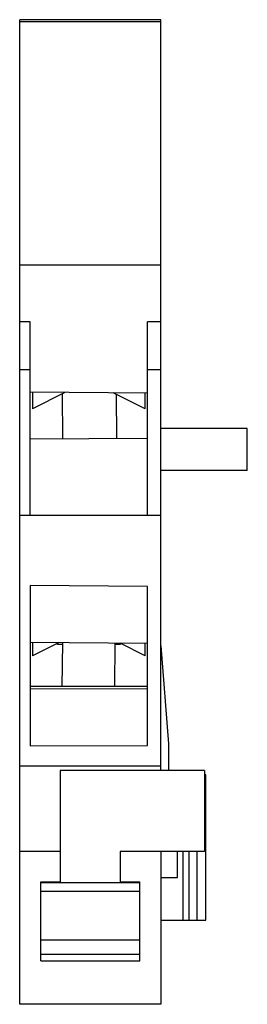
# Model space of a CAD drawing. Units: millimetres. Extents: x 20.7 to 35.8, y 6.2 to 71.9.
import ezdxf

# ---------------------------------------------------------------- set-up
doc = ezdxf.new("R2010")
doc.units = ezdxf.units.MM
doc.header["$LTSCALE"] = 5.065976
doc.layers.add('00_COMPONENTS_1', color=7, linetype='CONTINUOUS')

msp = doc.modelspace()

# ---------------------------------------------------------------- linework, layer by layer
at = {"layer": '00_COMPONENTS_1', "color": 7, "linetype": 'Continuous'}
for p, q in [((20.659, 6.231), (20.659, 71.867)), ((30.058, 71.867), (20.659, 71.867)), ((30.058, 71.717), (20.659, 71.717)), ((30.058, 21.807), (30.058, 71.867)), ((30.058, 55.507), (20.659, 55.507)), ((21.359, 51.731), (20.659, 51.731)), ((21.359, 38.807), (21.359, 51.731)), ((29.159, 38.807), (29.159, 51.731)), ((30.058, 51.731), (29.159, 51.731)), ((21.359, 48.531), (20.659, 48.531)), ((30.058, 48.531), (29.159, 48.531)), ((29.159, 46.981), (21.359, 47.026)), ((21.509, 47.025), (21.509, 45.928)), ((23.674, 47.012), (21.509, 45.928)), ((23.491, 46.921), (23.508, 43.948)), ((29.009, 45.928), (26.881, 46.994)), ((27.085, 46.892), (27.102, 43.969)), ((29.009, 45.928), (29.009, 46.982)), ((21.359, 43.936), (29.159, 43.981)), ((35.814, 44.607), (30.058, 44.607)), ((35.814, 41.807), (35.814, 44.607)), ((35.814, 41.807), (30.058, 41.807)), ((30.058, 38.807), (20.659, 38.807)), ((21.359, 34.144), (21.359, 23.462)), ((29.159, 34.081), (21.359, 34.144)), ((29.159, 23.481), (29.159, 34.081)), ((29.159, 30.285), (21.359, 30.348)), ((21.509, 30.347), (21.509, 29.465)), ((23.242, 30.333), (21.509, 29.465)), ((23.181, 30.207), (23.181, 30.302)), ((23.519, 30.207), (23.181, 30.207)), ((23.496, 27.415), (23.52, 30.331)), ((26.994, 27.415), (27.018, 30.302)), ((27.338, 30.207), (27.017, 30.207)), ((27.338, 30.302), (27.338, 30.207)), ((29.009, 29.465), (27.342, 30.299)), ((29.009, 29.465), (29.009, 30.286)), ((30.058, 30.129), (30.557, 23.599)), ((29.159, 27.415), (21.359, 27.415)), ((21.359, 27.258), (29.159, 27.277)), ((21.359, 23.462), (29.159, 23.481)), ((30.557, 23.599), (30.557, 21.807)), ((30.058, 22.107), (20.659, 22.107)), ((32.959, 21.807), (23.359, 21.807)), ((23.359, 21.807), (23.359, 14.391)), ((32.959, 21.807), (32.959, 16.407)), ((33.059, 21.531), (32.959, 21.531)), ((33.059, 11.831), (33.059, 21.531)), ((23.359, 16.407), (20.659, 16.407)), ((32.959, 16.407), (27.359, 16.407)), ((27.359, 16.407), (27.359, 14.391)), ((30.058, 16.407), (30.058, 6.231)), ((31.158, 14.681), (31.158, 16.407)), ((31.519, 16.407), (31.519, 11.831)), ((31.912, 16.407), (31.912, 11.831)), ((32.479, 11.831), (32.479, 16.407)), ((30.058, 14.681), (31.158, 14.681)), ((22.059, 14.391), (23.359, 14.391)), ((22.059, 9.126), (22.059, 14.391)), ((28.659, 14.331), (22.059, 14.331)), ((27.359, 14.391), (28.659, 14.391)), ((28.659, 9.126), (28.659, 14.391)), ((28.659, 13.747), (22.059, 13.747)), ((30.058, 11.831), (33.059, 11.831)), ((22.059, 10.526), (28.659, 10.526)), ((28.659, 9.558), (22.059, 9.558)), ((22.059, 9.126), (28.659, 9.126)), ((30.058, 6.231), (20.659, 6.231))]:
    msp.add_line(p, q, dxfattribs=at)

doc.saveas('drawing.dxf')
